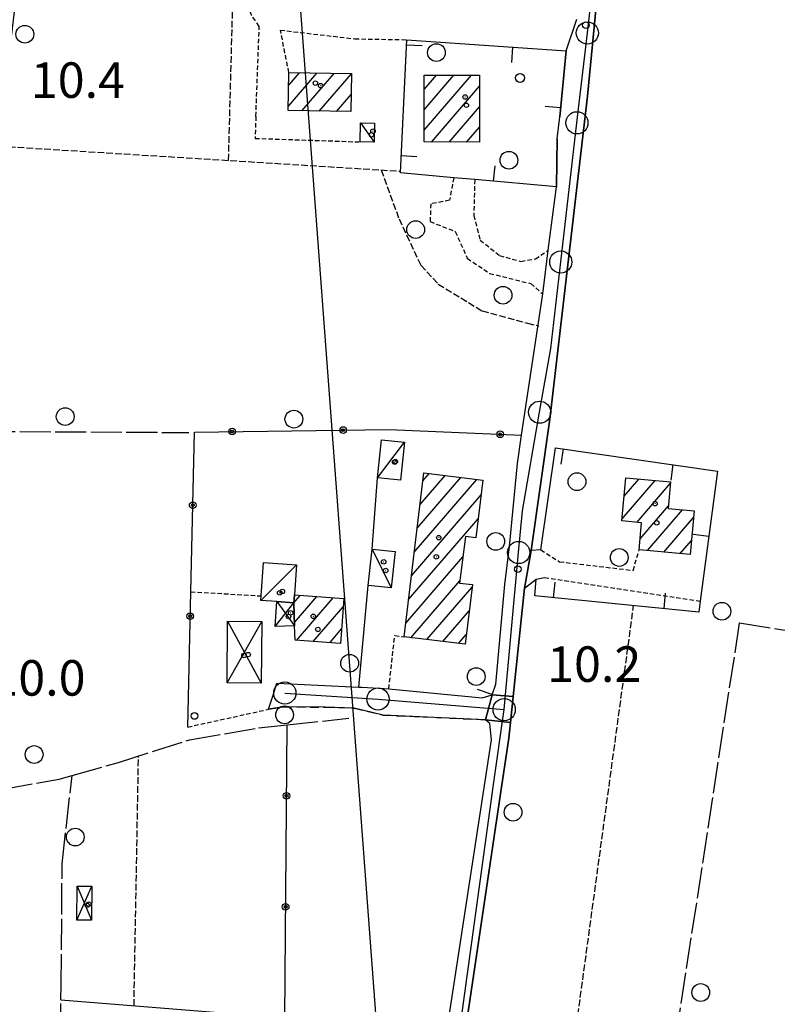
# Model space of a CAD drawing. Extents: x 1740553 to 1744863, y 5045719 to 5048848.
# Drawn here: x 1742486 to 1742657, y 5046136 to 5046358 of the extents above; entities that cross this region are included whole.
import ezdxf

# ---------------------------------------------------------------- set-up
doc = ezdxf.new("R2010")
doc.units = 0
for name, pattern in [('C', [10, 5, 5]), ('L17', [8, 7, -1]), ('L3', [1.5, 1, -0.5]), ('L5', [2, 1.5, -0.5]), ('L7', [3, 2, -1])]:
    doc.linetypes.add(name, pattern=pattern)
for name, color, linetype in [('11B2', 1, 'C'), ('11D4', 1, 'C'), ('16A1', 1, 'C'), ('17A1', 1, 'C'), ('17C3', 1, 'C'), ('17D4', 1, 'C'), ('19A1', 1, 'C'), ('19B2', 1, 'C'), ('1A1', 4, 'C'), ('1AJ36', 1, 'C'), ('1C3', 1, 'C'), ('1D4', 1, 'C'), ('297', 7, 'CONTINUOUS'), ('298', 7, 'CONTINUOUS'), ('2F6', 3, 'C'), ('2H8', 2, 'L7'), ('2L12', 1, 'L3'), ('3A1', 1, 'C'), ('3B2', 1, 'C'), ('4E5', 2, 'L17'), ('4J10B', 3, 'C'), ('5A1', 2, 'L5'), ('5F6', 1, 'C'), ('A2F6', 1, 'C'), ('A2H8', 1, 'C'), ('I2F6', 7, 'CONTINUOUS'), ('I2H8', 7, 'CONTINUOUS'), ('I3A1', 7, 'CONTINUOUS'), ('N2A1', 2, 'C'), ('N2B2', 2, 'C'), ('N2H8', 2, 'C'), ('N2P16', 2, 'C')]:
    doc.layers.add(name, color=color, linetype=linetype)

# ---------------------------------------------------------------- blocks, each defined once
blk = doc.blocks.new('5F6')
at = {"layer": '5F6'}
blk.add_circle((0, 0), 2, dxfattribs=at)
blk = doc.blocks.new('1AJ36')
at = {"layer": '1AJ36'}
for radius in [0.5, 0.01]:
    blk.add_circle((0, 0), radius, dxfattribs=at)
blk = doc.blocks.new('11B2')
at = {"layer": '11B2'}
blk.add_circle((0, 0), 0.75, dxfattribs=at)
blk = doc.blocks.new('4J10B')
at = {"layer": '4J10B'}
blk.add_circle((-0.05359, 0.01837), 1.00716, dxfattribs=at)
blk = doc.blocks.new('11D4')
at = {"layer": '11D4'}
for radius in [0.5, 0.01]:
    blk.add_circle((0, 0), radius, dxfattribs=at)
blk = doc.blocks.new('N2B2')
at = {"layer": 'N2B2'}
blk.add_circle((0, -0.00928), 2.5, dxfattribs=at)
blk = doc.blocks.new('N2P16')
at = {"layer": 'N2P16'}
blk.add_circle((0, -0.00928), 2.5, dxfattribs=at)
blk = doc.blocks.new('N2H8')
at = {"layer": 'N2H8'}
blk.add_circle((0, -0.00928), 2.5, dxfattribs=at)
blk = doc.blocks.new('N2A1')
at = {"layer": 'N2A1'}
blk.add_circle((0, -0.00928), 2.5, dxfattribs=at)
blk = doc.blocks.new('19A1')
at = {"layer": '19A1'}
blk.add_line((0, 0), (0, 3.50512), dxfattribs=at)
blk = doc.blocks.new('19B2')
at = {"layer": '19B2'}
for centre, radius in [((0, 0), 0.75), ((0, -0.02417), 0.32738)]:
    blk.add_circle(centre, radius, dxfattribs=at)

msp = doc.modelspace()

# ---------------------------------------------------------------- linework, layer by layer
at = {"layer": '16A1'}
msp.add_line((1742584.43574, 5045888.38548), (1742376.72174, 5048662.02362), dxfattribs=at)
at = {"layer": '17A1'}
for p, q in [((1742546.3686, 5046338.03226, -3333), (1742552.78162, 5046345.48373, -3333)), ((1742546.44553, 5046342.72255, -3333), (1742548.88036, 5046345.55056, -3333)), ((1742549.41822, 5046336.97696, -3333), (1742556.6828, 5046345.41789, -3333)), ((1742553.32409, 5046336.91549, -3333), (1742560.55908, 5046345.32311, -3333)), ((1742576.93613, 5046332.5794, -3333), (1742587.61897, 5046344.9921, -3333)), ((1742576.94863, 5046337.19266, -3333), (1742583.66796, 5046345.00004, -3333)), ((1742576.96014, 5046341.80585, -3333), (1742579.71595, 5046345.00791, -3333)), ((1742578.62683, 5046329.94406, -3333), (1742589.43053, 5046342.49718, -3333)), ((1742557.22989, 5046336.85502, -3333), (1742560.48023, 5046340.63167, -3333)), ((1742582.57884, 5046329.93619, -3333), (1742589.4208, 5046337.88714, -3333)), ((1742586.52984, 5046329.92824, -3333), (1742589.41206, 5046333.27717, -3333)), ((1742576.6807, 5046253.57512, -3333), (1742578.09782, 5046255.22171, -3333)), ((1742574.74276, 5046237.52503, -3333), (1742588.82449, 5046253.88695, -3333)), ((1742575.3891, 5046242.87475, -3333), (1742585.24898, 5046254.33121, -3333)), ((1742576.03436, 5046248.2254, -3333), (1742581.6734, 5046254.77646, -3333)), ((1742621.52627, 5046244.97848, -3333), (1742628.99568, 5046253.65739, -3333)), ((1742622.00461, 5046250.1341, -3333), (1742625.31861, 5046253.98472, -3333)), ((1742624.83514, 5046244.22441, -3333), (1742632.44948, 5046253.07063, -3333)), ((1742574.09743, 5046232.17538, -3333), (1742589.77157, 5046250.38757, -3333)), ((1742625.618, 5046240.53422, -3333), (1742631.98121, 5046247.9278, -3333)), ((1742627.27364, 5046237.85813, -3333), (1742635.18775, 5046247.05375, -3333)), ((1742573.45109, 5046226.82566, -3333), (1742589.10586, 5046245.01534, -3333)), ((1742630.94141, 5046237.52108, -3333), (1742637.62568, 5046245.28772, -3333)), ((1742634.61025, 5046237.1831, -3333), (1742637.15564, 5046240.14175, -3333)), ((1742572.80575, 5046221.47601, -3333), (1742585.67148, 5046236.42504, -3333)), ((1742573.96134, 5046218.2189, -3333), (1742585.01507, 5046231.06252, -3333)), ((1742577.54607, 5046217.78537, -3333), (1742587.74555, 5046229.63532, -3333)), ((1742547.6082, 5046226.09253, -3333), (1742549.04377, 5046227.76056, -3333)), ((1742547.74062, 5046221.64658, -3333), (1742552.76966, 5046227.49104, -3333)), ((1742548.22263, 5046217.60791, -3333), (1742556.49655, 5046227.22159, -3333)), ((1742551.95874, 5046217.34918, -3333), (1742558.72044, 5046225.20686, -3333)), ((1742581.1318, 5046217.35191, -3333), (1742587.09737, 5046224.28345, -3333)), ((1742555.69386, 5046217.09038, -3333), (1742558.36764, 5046220.19604, -3333)), ((1742584.71745, 5046216.91944, -3333), (1742586.44926, 5046218.93059, -3333))]:
    msp.add_line(p, q, dxfattribs=at)
at = {"layer": '17C3'}
for p, q in [((1742562.62004, 5046334.26309, -3333), (1742565.6976, 5046329.90234, -3333)), ((1742566.42005, 5046254.24476, -3333), (1742572.54741, 5046262.29662, -3333)), ((1742565.25584, 5046238.20147, -3333), (1742569.53119, 5046229.44447, -3333)), ((1742540.13234, 5046226.63177, -3333), (1742548.23541, 5046234.67014, -3333))]:
    msp.add_line(p, q, dxfattribs=at)
at = {"layer": '17D4'}
for p, q in [((1742543.756, 5046226.37465, -3333), (1742547.76243, 5046220.90005, -3333)), ((1742543.36173, 5046220.76601, -3333), (1742547.60875, 5046226.09859, -3333)), ((1742532.55452, 5046208.03212, -3333), (1742540.36189, 5046221.89323, -3333)), ((1742532.64864, 5046221.94633, -3333), (1742540.26876, 5046207.97909, -3333)), ((1742498.72934, 5046154.58565, -3333), (1742502.06985, 5046162.19309, -3333)), ((1742498.76217, 5046162.20811, -3333), (1742502.03701, 5046154.57063, -3333))]:
    msp.add_line(p, q, dxfattribs=at)
at = {"layer": '1A1'}
for points in [[(1742546.35185, 5046337.02409, 17.47), (1742546.49341, 5046345.59141, 17.47), (1742560.5599, 5046345.35226, 17.47), (1742560.41684, 5046336.80489, 17.47), (1742546.35185, 5046337.02409, 17.47)], [(1742589.43554, 5046344.98775, 16.926), (1742589.40455, 5046329.92292, 16.926), (1742576.92961, 5046329.94832, 16.926), (1742576.96858, 5046345.01375, 16.926), (1742589.43554, 5046344.98775, 16.926)], [(1742576.89724, 5046255.37048, 13.23), (1742590.18403, 5046253.718, 13.23), (1742588.57776, 5046240.75158, 13.23), (1742586.23656, 5046241.03856, 13.23), (1742584.94832, 5046230.52097, 13.23), (1742587.81038, 5046230.17572, 13.23), (1742586.18398, 5046216.74145, 13.23), (1742572.43415, 5046218.40338, 13.23), (1742576.89724, 5046255.37048, 13.23)], [(1742622.38666, 5046254.24551, 15.92), (1742632.47489, 5046253.34733, 15.92), (1742631.92934, 5046247.34825, 15.92), (1742637.76653, 5046246.82167, 15.92), (1742636.86623, 5046236.97599, 15.92), (1742625.38722, 5046238.03175, 15.92), (1742625.94898, 5046244.1223, 15.92), (1742621.48471, 5046244.52907, 15.92), (1742622.38666, 5046254.24551, 15.92)], [(1742558.85109, 5046227.05094, 15.422), (1742558.13654, 5046216.92132, 15.422), (1742547.86677, 5046217.6324, 15.422), (1742547.76243, 5046220.90005, 15.422), (1742547.60875, 5046226.09859, 15.422), (1742547.73493, 5046227.85508, 15.422), (1742558.85109, 5046227.05094, 15.422)]]:
    msp.add_polyline3d(points, close=True, dxfattribs=at)
at = {"layer": '1C3'}
for points in [[(1742562.62004, 5046334.26309, 13.996), (1742565.78302, 5046334.19812, 13.996), (1742565.6976, 5046329.90234, 13.996), (1742562.53499, 5046329.96231, 13.996), (1742562.62004, 5046334.26309, 13.996)], [(1742567.33593, 5046262.83798, 13.188), (1742572.54741, 5046262.29662, 13.188), (1742571.64011, 5046253.69602, 13.188), (1742566.42005, 5046254.24476, 13.188), (1742567.33593, 5046262.83798, 13.188)], [(1742565.25584, 5046238.20147, 13.386), (1742570.42195, 5046237.63666, 13.386), (1742569.53119, 5046229.44447, 13.386), (1742564.38057, 5046230.00343, 13.386), (1742565.25584, 5046238.20147, 13.386)], [(1742540.74404, 5046235.2022, 14.837), (1742548.23541, 5046234.67014, 14.837), (1742547.73493, 5046227.85508, 14.837), (1742547.60875, 5046226.09859, 14.837), (1742543.756, 5046226.37465, 14.837), (1742540.13234, 5046226.63177, 14.837), (1742540.20624, 5046227.6402, 14.837), (1742540.74404, 5046235.2022, 14.837)]]:
    msp.add_polyline3d(points, close=True, dxfattribs=at)
at = {"layer": '1D4'}
for points in [[(1742543.756, 5046226.37465, 13.409), (1742547.60875, 5046226.09859, 13.409), (1742547.76243, 5046220.90005, 13.409), (1742543.36173, 5046220.76601, 13.409), (1742543.756, 5046226.37465, 13.409)], [(1742540.36189, 5046221.89323, 14.9), (1742540.26876, 5046207.97909, 14.9), (1742532.55452, 5046208.03212, 14.9), (1742532.64864, 5046221.94633, 14.9), (1742540.36189, 5046221.89323, 14.9)], [(1742502.06985, 5046162.19309, 13.649), (1742502.03701, 5046154.57063, 13.649), (1742498.72934, 5046154.58565, 13.649), (1742498.76217, 5046162.20811, 13.649), (1742502.06985, 5046162.19309, 13.649)]]:
    msp.add_polyline3d(points, close=True, dxfattribs=at)
at = {"layer": '297'}
msp.add_polyline3d([(1742592.28837, 5046205.3364, 9.854), (1742597.00726, 5046204.9848, 9.907), (1742596.38793, 5046199.14067, 9.878), (1742590.81181, 5046199.72993, 9.78), (1742592.28837, 5046205.3364, 9.854)], close=True, dxfattribs=at)
at = {"layer": '298'}
msp.add_polyline3d([(1742616.18806, 5046365.24325, 10.56), (1742613.74196, 5046340.25839, 10.72), (1742605.27084, 5046267.46644, 10.46), (1742601.05672, 5046237.84715, 10.12), (1742600.31999, 5046233.62393, 10.075), (1742599.58234, 5046229.39964, 10.03), (1742597.00726, 5046204.9848, 9.907), (1742592.28837, 5046205.3364, 9.854), (1742593.13233, 5046207.76645, 9.889), (1742595.15119, 5046230.18097, 10.198), (1742596.21716, 5046238.76538, 10.693), (1742597.50444, 5046252.84418, 10.625), (1742598.01694, 5046257.51696, 10.599), (1742598.89684, 5046263.85899, 10.565), (1742603.67383, 5046295.69773, 10.391), (1742604.29982, 5046300.62271, 10.356), (1742604.92589, 5046305.54669, 10.321), (1742606.7469, 5046319.83697, 10.325), (1742606.90081, 5046330.6497, 10.355), (1742607.49014, 5046335.64916, 10.357), (1742608.94167, 5046350.48041, 10.373), (1742611.36055, 5046357.61869, 10.14)], dxfattribs=at)
for points in [[(1742543.78788, 5046207.95283, 10.291), (1742562.24964, 5046207.0901, 10.238), (1742562.91797, 5046207.05792, 10.224), (1742567.91197, 5046206.80917, 9.488), (1742568.99375, 5046206.70666, 9.296), (1742589.99453, 5046204.6832, 9.876), (1742592.28837, 5046205.3364, 9.854), (1742590.81181, 5046199.72993, 9.78), (1742567.74541, 5046200.77129, 10.078), (1742561.1634, 5046202.35129, 10.174), (1742554.66703, 5046202.57377, 10.174), (1742545.25988, 5046202.64042, 10.126), (1742541.93106, 5046202.09423, 10.126), (1742542.86001, 5046205.02307, 10.208), (1742543.78788, 5046207.95283, 10.291)], [(1742590.81181, 5046199.72993, 9.78), (1742596.38793, 5046199.14067, 9.878), (1742596.01271, 5046195.56732, 9.86), (1742594.15448, 5046183.03234, 9.81), (1742583.5032, 5046111.10712, 9.52), (1742583.35938, 5046102.46241, 9.68), (1742578.62652, 5046102.88016, 9.7), (1742579.43492, 5046107.99431, 9.909), (1742580.29468, 5046117.73866, 9.895), (1742592.11457, 5046195.20415, 9.95), (1742591.75541, 5046198.84785, 9.78), (1742590.81181, 5046199.72993, 9.78)]]:
    msp.add_polyline3d(points, close=True, dxfattribs=at)
at = {"layer": '2F6'}
for points in [[(1742605.27084, 5046267.46644, 10.46), (1742613.74196, 5046340.25839, 10.72), (1742616.18806, 5046365.24325, 10.56), (1742617.58718, 5046376.16831, 10.56), (1742619.34973, 5046386.11067, 10.56), (1742621.97603, 5046394.67054, 10.56), (1742626.52364, 5046406.03201, 10.65), (1742630.12647, 5046415.35903, 10.65), (1742633.50199, 5046423.94494, 10.57), (1742635.10843, 5046431.05747, 10.32), (1742635.40551, 5046437.54841, 10.15), (1742636.35986, 5046459.75385, 10.32), (1742636.2557, 5046478.18933, 10.66), (1742635.98121, 5046492.21737, 10.74), (1742637.14173, 5046508.20223, 10.75), (1742639.16019, 5046522.89544, 10.75), (1742640.80329, 5046528.67486, 10.51)], [(1742604.92589, 5046305.54669, 10.321), (1742606.7469, 5046319.83697, 10.325)], [(1742598.89684, 5046263.85899, 10.565), (1742603.67383, 5046295.69773, 10.391)], [(1742603.21578, 5046237.99683, 10.7), (1742601.05672, 5046237.84715, 10.12), (1742605.27084, 5046267.46644, 10.46)], [(1742583.35938, 5046102.46241, 9.68), (1742583.5032, 5046111.10712, 9.52), (1742594.15448, 5046183.03234, 9.81), (1742596.01271, 5046195.56732, 9.86), (1742596.38793, 5046199.14067, 9.878), (1742597.00726, 5046204.9848, 9.907), (1742599.58234, 5046229.39964, 10.03), (1742602.18242, 5046231.4006, 10.246)], [(1742580.29468, 5046117.73866, 9.895), (1742592.11457, 5046195.20415, 9.95), (1742591.75541, 5046198.84785, 9.78), (1742590.81181, 5046199.72993, 9.78)]]:
    msp.add_polyline3d(points, dxfattribs=at)
at = {"layer": '2H8'}
msp.add_polyline3d([(1742541.93106, 5046202.09423, 10.126), (1742545.25988, 5046202.64042, 10.126), (1742554.66703, 5046202.57377, 10.174), (1742561.1634, 5046202.35129, 10.174), (1742567.74541, 5046200.77129, 10.078), (1742590.81181, 5046199.72993, 9.78)], dxfattribs=at)
at = {"layer": '2L12'}
for p, q in [((1742604.08056, 5046231.79349, 10.28), (1742639.1326, 5046226.49396, 10.147)), ((1742524.3795, 5046228.57792, 10.244), (1742540.20624, 5046227.6402, 10.894)), ((1742523.69361, 5046198.08765, 10.222), (1742541.93106, 5046202.09423, 10.126))]:
    msp.add_line(p, q, dxfattribs=at)
for points in [[(1742539.05329, 5046335.71824, 11.21), (1742539.81365, 5046356.00161, 10.88), (1742538.09867, 5046358.50576, 10.672), (1742536.74852, 5046362.6198, 10.63), (1742536.80479, 5046370.9601, 10.774), (1742538.1116, 5046398.81013, 10.22), (1742542.44746, 5046398.77886, 9.906)], [(1742546.49341, 5046345.59141, 11.05), (1742544.57066, 5046355.15443, 11.05), (1742561.33491, 5046353.20181, 11.21), (1742573.08745, 5046352.99294, 11.268)], [(1742539.05329, 5046335.71824, 11.21), (1742538.86745, 5046330.76806, 10.77), (1742562.53499, 5046329.96231, 10.69)], [(1742583.62056, 5046321.89275, 10.872), (1742582.67582, 5046316.83158, 10.382), (1742578.45987, 5046315.99831, 10.286), (1742578.28914, 5046311.998, 10.334), (1742583.94662, 5046309.80017, 10.334), (1742586.68035, 5046303.73682, 10.334), (1742591.69877, 5046300.33679, 10.334), (1742601.01497, 5046298.02989, 10.286), (1742603.67383, 5046295.69773, 10.391)], [(1742588.34568, 5046321.47142, 10.738), (1742588.13738, 5046313.36646, 10.334), (1742589.57738, 5046307.85207, 10.334), (1742593.92114, 5046304.35437, 10.382), (1742598.76148, 5046303.02402, 10.382), (1742602.02319, 5046303.60931, 10.382), (1742604.92589, 5046305.54669, 10.321)], [(1742603.21578, 5046237.99683, 10.7), (1742607.47386, 5046235.33515, 10.16), (1742624.01839, 5046233.39714, 10.208), (1742625.38722, 5046238.03175, 10.544)], [(1742568.99375, 5046206.70666, 9.296), (1742570.32672, 5046218.7159, 10.286), (1742572.43415, 5046218.40338, 10.43)]]:
    msp.add_polyline3d(points, dxfattribs=at)
at = {"layer": '3A1'}
for p, q in [((1742598.01694, 5046257.51696, 10.599), (1742598.89684, 5046263.85899, 10.565)), ((1742565.25584, 5046238.20147, 10.762), (1742566.42005, 5046254.24476, 10.674)), ((1742596.21716, 5046238.76538, 10.693), (1742597.50444, 5046252.84418, 10.625)), ((1742562.24964, 5046207.0901, 10.238), (1742564.38057, 5046230.00343, 10.698))]:
    msp.add_line(p, q, dxfattribs=at)
for points in [[(1742583.62056, 5046321.89275, 10.872), (1742571.60818, 5046322.95971, 10.525), (1742573.08745, 5046352.99294, 11.268), (1742608.94167, 5046350.48041, 10.373), (1742607.49014, 5046335.64916, 10.357)], [(1742606.90081, 5046330.6497, 10.355), (1742606.7469, 5046319.83697, 10.325), (1742588.34568, 5046321.47142, 10.738)], [(1742603.21578, 5046237.99683, 10.7), (1742606.55212, 5046261.03154, 10.549), (1742643.01787, 5046255.79077, 10.43), (1742639.1326, 5046226.49396, 10.147), (1742638.80093, 5046224.01302, 10.133), (1742601.88317, 5046227.65644, 10.208), (1742602.18242, 5046231.4006, 10.246), (1742604.08056, 5046231.79349, 10.28)], [(1742567.91197, 5046206.80917, 9.488), (1742568.99375, 5046206.70666, 9.296), (1742589.99453, 5046204.6832, 9.876), (1742592.28837, 5046205.3364, 9.854), (1742593.13233, 5046207.76645, 9.889), (1742595.15119, 5046230.18097, 10.198)], [(1742543.78788, 5046207.95283, 10.291), (1742562.24964, 5046207.0901, 10.238), (1742562.91797, 5046207.05792, 10.224)]]:
    msp.add_polyline3d(points, dxfattribs=at)
at = {"layer": '3B2'}
for p, q in [((1742569.10426, 5046265.16476, 10.608), (1742598.89684, 5046263.85899, 10.565)), ((1742545.54714, 5046132.57752, 10.944), (1742546.07892, 5046198.60092, 10.182))]:
    msp.add_line(p, q, dxfattribs=at)
for points in [[(1742523.69361, 5046198.08765, 10.222), (1742524.3795, 5046228.57792, 10.244), (1742525.19321, 5046264.57866, 10.376), (1742569.10426, 5046265.16476, 10.608)], [(1742495.13538, 5046136.57022, 9.645), (1742545.54714, 5046132.57752, 10.944), (1742545.54714, 5046132.57752, 10.944), (1742545.31839, 5046120.15256, 11.134), (1742580.29468, 5046117.73866, 9.895)]]:
    msp.add_polyline3d(points, dxfattribs=at)
at = {"layer": '4E5'}
for points in [[(1742387.2444, 5046556.4788, 10.294), (1742426.69345, 5046558.9001, 10.416), (1742439.31354, 5046559.13232, 10.478), (1742454.44428, 5046556.29319, 10.519), (1742495.31584, 5046545.46747, 10.87), (1742506.19071, 5046543.49297, 10.961), (1742509.69233, 5046540.36647, 11.016), (1742511.01487, 5046532.43032, 11.106), (1742511.6185, 5046513.593, 11.081), (1742508.74115, 5046433.08259, 10.281), (1742508.7206, 5046432.51341, 10.282), (1742508.06785, 5046403.67036, 10.307), (1742508.59242, 5046379.09958, 10.336), (1742508.80631, 5046367.13901, 10.367), (1742508.14045, 5046362.22409, 10.39), (1742503.94428, 5046360.92595, 10.373), (1742489.39774, 5046361.29462, 10.323), (1742484.76696, 5046360.56367, 10.444), (1742483.7088, 5046351.88859, 10.223), (1742480.11561, 5046316.38973, 9.99), (1742477.85708, 5046264.7319, 9.921), (1742523.97862, 5046264.47265, 10.36)], [(1742631.22703, 5046112.0449, 10.303), (1742648.01038, 5046221.56473, 10.156), (1742666.6423, 5046218.53746, 10.205)], [(1742476.21463, 5046188.01673, 9.01), (1742477.43316, 5046183.9861, 8.996), (1742481.75462, 5046184.03999, 9.111), (1742494.71236, 5046186.36541, 9.48), (1742497.64364, 5046187.18469, 9.56), (1742508.13489, 5046190.11767, 9.845), (1742524.09079, 5046195.19496, 10.251), (1742539.61908, 5046197.92052, 10.176), (1742546.07892, 5046198.60092, 10.182), (1742559.97849, 5046200.06821, 10.149)], [(1742495.01689, 5046030.70871, 8.75), (1742497.30424, 5046058.02842, 9.967), (1742496.8029, 5046076.5324, 9.95), (1742496.03094, 5046095.5296, 9.847), (1742494.66427, 5046107.28248, 9.887), (1742494.81649, 5046120.74271, 9.935), (1742495.13538, 5046136.57022, 9.645), (1742495.20146, 5046139.86568, 9.647), (1742495.4047, 5046167.28001, 9.744), (1742497.64364, 5046187.18469, 9.56)]]:
    msp.add_polyline3d(points, dxfattribs=at)
at = {"layer": '5A1'}
for p, q in [((1742481.3942, 5046329.01768, 10.073), (1742571.62724, 5046323.36129, 10.535)), ((1742606.47415, 5046095.53965, 9.832), (1742624.14255, 5046225.45948, 10.163)), ((1742511.60032, 5046135.26609, 10.069), (1742512.61144, 5046191.54211, 9.959))]:
    msp.add_line(p, q, dxfattribs=at)
for points in [[(1742532.90207, 5046325.78916, 10.346), (1742534.94622, 5046403.09811, 10.594), (1742537.00145, 5046407.4592, 10.45), (1742541.79354, 5046412.73132, 10.354), (1742550.37766, 5046410.2633, 10.354), (1742558.30622, 5046409.22344, 10.45), (1742566.54194, 5046409.8403, 10.306), (1742566.64074, 5046431.63163, 10.675)], [(1742567.24807, 5046323.63603, 10.514), (1742571.2945, 5046312.60637, 10.414), (1742576.21406, 5046302.1576, 10.462), (1742580.13462, 5046297.92317, 10.414), (1742589.98794, 5046291.89965, 10.414), (1742600.22103, 5046289.08075, 10.366), (1742602.76881, 5046288.53946, 10.414)]]:
    msp.add_polyline3d(points, dxfattribs=at)
at = {"layer": 'A2F6'}
msp.add_line((1742594.97994, 5046202.03187), (1742598.23685, 5046237.42835), dxfattribs=at)
at = {"layer": 'A2F6', "flags": 128}
for points in [[(1742602.9667, 5046269.05294), (1742605.47085, 5046283.42147), (1742607.73301, 5046302.90871), (1742611.3623, 5046334.27036), (1742613.7155, 5046354.52362), (1742615.78556, 5046372.39786), (1742618.72139, 5046390.73711), (1742631.62982, 5046424.26304), (1742632.11722, 5046427.06152), (1742634.20851, 5046439.09548), (1742633.55624, 5046479.71112), (1742635.49922, 5046508.37305), (1742638.0792, 5046523.20159), (1742642.52402, 5046543.46009), (1742643.88757, 5046549.63778), (1742643.8862, 5046557.3951), (1742643.88009, 5046568.97811), (1742644.82835, 5046580.37888), (1742645.80811, 5046592.18918), (1742649.38315, 5046598.23165)], [(1742598.23685, 5046237.42835), (1742599.0922, 5046246.81635), (1742602.9667, 5046269.05294)], [(1742580.30144, 5046095.99637), (1742582.86688, 5046114.58164), (1742592.58742, 5046185.12836), (1742594.97994, 5046202.03187)]]:
    msp.add_lwpolyline(points, dxfattribs=at)
at = {"layer": 'A2H8', "flags": 128}
msp.add_lwpolyline([(1742545.56721, 5046205.75436), (1742566.57294, 5046204.40121), (1742594.97994, 5046202.03187)], dxfattribs=at)
at = {"layer": 'I2F6'}
for points in [[(1742606.7469, 5046319.83697, 10.325), (1742606.90081, 5046330.6497, 10.355), (1742607.49014, 5046335.64916, 10.357), (1742608.94167, 5046350.48041, 10.373), (1742611.36055, 5046357.61869, 10.14)], [(1742603.67383, 5046295.69773, 10.391), (1742604.29982, 5046300.62271, 10.356), (1742604.92589, 5046305.54669, 10.321)], [(1742603.67383, 5046295.69773, 10.391), (1742604.29982, 5046300.62271, 10.356), (1742604.92589, 5046305.54669, 10.321)], [(1742592.28837, 5046205.3364, 9.854), (1742593.13233, 5046207.76645, 9.889), (1742595.15119, 5046230.18097, 10.198), (1742596.21716, 5046238.76538, 10.693), (1742597.50444, 5046252.84418, 10.625), (1742598.01694, 5046257.51696, 10.599), (1742598.89684, 5046263.85899, 10.565)], [(1742599.58234, 5046229.39964, 10.03), (1742600.31999, 5046233.62393, 10.075), (1742601.05672, 5046237.84715, 10.12)], [(1742602.18242, 5046231.4006, 10.246), (1742604.08056, 5046231.79349, 10.28)]]:
    msp.add_polyline3d(points, dxfattribs=at)
at = {"layer": 'I2H8'}
for points in [[(1742541.93106, 5046202.09423, 10.126), (1742542.86001, 5046205.02307, 10.208), (1742543.78788, 5046207.95283, 10.291)], [(1742543.78788, 5046207.95283, 10.291), (1742562.24964, 5046207.0901, 10.238), (1742562.91797, 5046207.05792, 10.224), (1742567.91197, 5046206.80917, 9.488), (1742568.99375, 5046206.70666, 9.296), (1742589.99453, 5046204.6832, 9.876), (1742592.28837, 5046205.3364, 9.854)]]:
    msp.add_polyline3d(points, dxfattribs=at)
at = {"layer": 'I3A1'}
msp.add_polyline3d([(1742588.34568, 5046321.47142, 10.738), (1742583.62056, 5046321.89275, 10.872)], dxfattribs=at)

# ---------------------------------------------------------------- block references
at = {"layer": '11B2'}
for p in [(1742613.39649, 5046356.27887, 10.29), (1742598.08044, 5046233.65176, 10.2), (1742525.23056, 5046200.58464, 10)]:
    msp.add_blockref('11B2', p, dxfattribs=at)
at = {"layer": '11D4'}
for p in [(1742552.46178, 5046343.20626, 17.47), (1742586.19913, 5046340.08789, 16.926), (1742565.07932, 5046331.55594, 13.996), (1742570.32379, 5046257.77349, 13.188), (1742629.35921, 5046244.10394, 15.92), (1742579.693, 5046236.45463, 13.23), (1742568.28905, 5046233.37506, 13.386), (1742545.03586, 5046228.6488, 14.837), (1742546.407, 5046222.99587, 13.409), (1742553.0175, 5046220.09819, 15.422), (1742537.31096, 5046214.40976, 14.9), (1742501.07344, 5046157.91532, 13.649)]:
    msp.add_blockref('11D4', p, dxfattribs=at)
at = {"layer": '19A1'}
for p, rotation in [((1742573.03129, 5046351.84142, -3333), 267.1730000000001), ((1742596.87768, 5046351.32587, -3333), 175.993), ((1742607.68458, 5046337.63241, -3333), 84.413), ((1742571.80082, 5046326.86838, -3333), 267.1730000000001), ((1742592.61334, 5046321.09205, -3333), 354.923), ((1742608.26243, 5046260.78556, -3333), 171.823), ((1742633.01058, 5046257.22855, -3333), 171.823), ((1742641.05974, 5046241.02787, -3333), 82.44300000000001), ((1742606.11962, 5046227.23862, -3333), 354.3630000000001), ((1742631.00091, 5046224.78272, -3333), 354.3630000000001), ((1742592.31214, 5046205.40738, -3333), 70.833)]:
    msp.add_blockref('19A1', p, dxfattribs=dict(at, rotation=rotation))
at = {"layer": '19B2'}
for p, rotation in [((1742533.69124, 5046264.69265, -3333), 0.7630000000000424), ((1742558.69157, 5046265.02571, -3333), 0.7630000000000424), ((1742594.08324, 5046264.0691, -3333), 357.4930000000001), ((1742524.82037, 5046248.07917, -3333), 88.70299999999997), ((1742524.25546, 5046223.08379, -3333), 88.713), ((1742545.95003, 5046182.58002, -3333), 89.543), ((1742545.74859, 5046157.57877, -3333), 89.543)]:
    msp.add_blockref('19B2', p, dxfattribs=dict(at, rotation=rotation))
at = {"layer": '1AJ36'}
for p in [(1742553.64759, 5046342.65222, 10.974), (1742586.47243, 5046338.2199, 10.926), (1742565.42569, 5046332.38119, 11.211), (1742570.46973, 5046257.9138, 10.729), (1742628.97957, 5046248.4361, 10.416), (1742580.24758, 5046240.76651, 10.702), (1742567.84458, 5046235.33252, 10.828), (1742544.41646, 5046228.33564, 10.928), (1742546.88613, 5046223.81603, 10.888), (1742551.99736, 5046223.04652, 10.734), (1742536.37874, 5046214.20254, 10.092), (1742501.37639, 5046158.16868, 10.86)]:
    msp.add_blockref('1AJ36', p, dxfattribs=at)
at = {"layer": '4J10B', "rotation": 232.433}
msp.add_blockref('4J10B', (1742598.5244, 5046344.36374, 10.626), dxfattribs=at)
at = {"layer": '5F6'}
for p in [(1742487.00493, 5046354.2235, 10.526), (1742579.72212, 5046350.09407, 10.674), (1742596.04964, 5046325.84041, 11.266), (1742575.04737, 5046310.19569, 11.756), (1742594.72494, 5046295.40355, 11.756), (1742496.10003, 5046268.04891, 10.526), (1742547.61096, 5046267.48428, 10.526), (1742611.38006, 5046253.38602, 11.328), (1742593.08974, 5046239.92215, 11.534), (1742620.90124, 5046236.30474, 11.328), (1742644.02311, 5046224.17249, 11.328), (1742560.1787, 5046212.45895, 11.756), (1742560.1787, 5046212.45895, 11.756), (1742588.69611, 5046209.45903, 10.75), (1742545.52019, 5046200.83865, 10.75), (1742489.10339, 5046191.89248, 10.75), (1742596.98012, 5046178.88839, 11.408), (1742498.37021, 5046173.29284, 10.75), (1742639.26929, 5046138.24922, 11.622)]:
    msp.add_blockref('5F6', p, dxfattribs=at)
at = {"layer": 'N2A1'}
msp.add_blockref('N2A1', (1742545.56721, 5046205.75436), dxfattribs=at)
at = {"layer": 'N2B2'}
for p in [(1742602.9667, 5046269.05294), (1742598.23685, 5046237.42835)]:
    msp.add_blockref('N2B2', p, dxfattribs=at)
at = {"layer": 'N2H8'}
msp.add_blockref('N2H8', (1742594.97994, 5046202.03187), dxfattribs=at)
at = {"layer": 'N2P16'}
for p in [(1742613.7155, 5046354.52362), (1742611.3623, 5046334.27036), (1742607.73301, 5046302.90871), (1742545.56721, 5046205.75436), (1742566.57294, 5046204.40121)]:
    msp.add_blockref('N2P16', p, dxfattribs=at)

# ---------------------------------------------------------------- texts
at = {"layer": '11B2'}
for s, p in [('10.4                                   ', (1742488.36008, 5046339.89333)), ('10.2                                   ', (1742604.65911, 5046208.26874)), ('10.0                                   ', (1742479.47539, 5046205.16476))]:
    msp.add_text(s, height=8, dxfattribs=at).set_placement(p)

doc.saveas('drawing.dxf')
